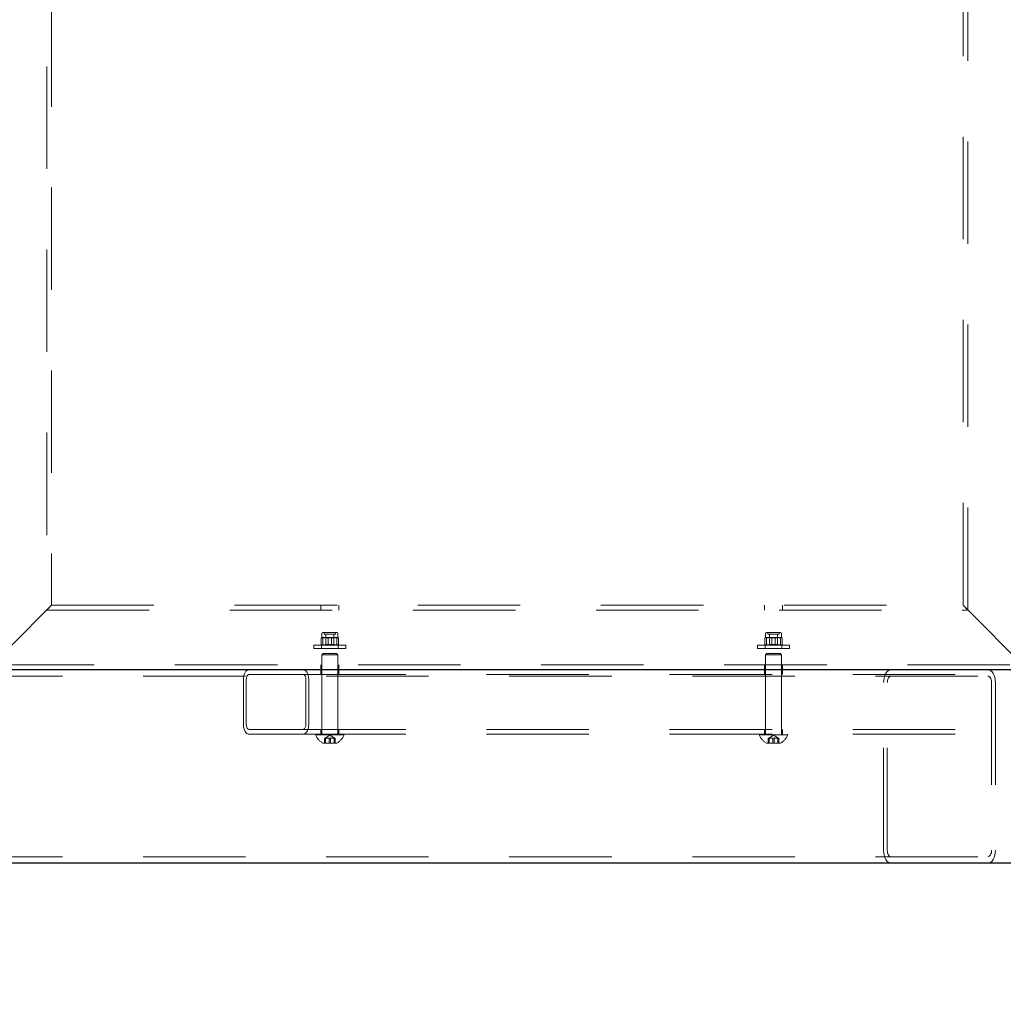
# Model space of a CAD drawing. Units: millimetres. Extents: x -0.4 to 59.7, y 0 to 42.1.
# Drawn here: x 16.4 to 17.6, y 30.3 to 31.5 of the extents above; entities that cross this region are included whole.
import ezdxf

# ---------------------------------------------------------------- set-up
doc = ezdxf.new("R2010")
doc.units = ezdxf.units.MM
doc.linetypes.add('HIDDEN', pattern=[0.1905, 0.127, -0.0635])
doc.layers.add('LE_NORM', color=179, linetype='Continuous', lineweight=50)
doc.styles.add('SLDTEXTSTYLE0', font='TXT', dxfattribs={"width": 0.605})
doc.dimstyles.new('SLDDIMSTYLE0', dxfattribs={"dimtxt": 0.35, "dimasz": 0.3, "dimexe": 0, "dimexo": 0.0625, "dimgap": 0.0875, "dimtad": 1, "dimdec": 0, "dimlfac": 50, "dimrnd": 1e-09, "dimzin": 12, "dimdsep": 46, "dimtxsty": 'SLDTEXTSTYLE0', "dimsah": 1, "dimcen": 0.09, "dimadec": 0, "dimazin": 3, "dimtfac": 1, "dimtdec": 0, "dimtofl": 0, "dimtmove": 0, "dimatfit": 3, "dimfxl": 0, "dimfrac": 2, "dimtolj": 1, "dimtzin": 12, "dimarcsym": 0})

# ---------------------------------------------------------------- blocks, each defined once
blk = doc.blocks.new('_D_5')
at = {"layer": 'LE_NORM'}
for p, q in [((10.0264, 30.6006), (10.0264, 26.8122)), ((50.64, 30.6006), (50.64, 26.8122)), ((10.0264, 26.9112), (50.64, 26.9112))]:
    blk.add_line(p, q, dxfattribs=at)
for points in [[(10.0264, 26.9112), (10.3264, 26.8112), (10.3264, 27.0112)], [(50.64, 26.9112), (50.34, 27.0112), (50.34, 26.8112)]]:
    blk.add_solid(points, dxfattribs=at)
at = {"layer": 'LE_NORM', "insert": (29.8947, 27.3624), "char_height": 0.35, "attachment_point": 1, "style": 'SLDTEXTSTYLE0'}
blk.add_mtext('3521', dxfattribs=at)
blk = doc.blocks.new('_D_6')
at = {"layer": 'LE_NORM'}
for p, q in [((10.0264, 30.6006), (10.0264, 27.4122)), ((17.6239, 28.6006), (17.6239, 27.4122)), ((10.0264, 27.5112), (17.6239, 27.5112))]:
    blk.add_line(p, q, dxfattribs=at)
for points in [[(10.0264, 27.5112), (10.3264, 27.4112), (10.3264, 27.6112)], [(17.6239, 27.5112), (17.3239, 27.6112), (17.3239, 27.4112)]]:
    blk.add_solid(points, dxfattribs=at)
at = {"layer": 'LE_NORM', "insert": (13.4963, 27.9624), "char_height": 0.35, "attachment_point": 1, "style": 'SLDTEXTSTYLE0'}
blk.add_mtext('380', dxfattribs=at)
blk = doc.blocks.new('_D_9')
at = {"layer": 'LE_NORM'}
for p, q in [((17.5248, 36.6997), (6.3273, 36.6997)), ((6.4264, 36.6997), (6.4264, 28.6997)), ((17.5248, 28.6997), (6.3273, 28.6997))]:
    blk.add_line(p, q, dxfattribs=at)
for points in [[(6.4264, 36.6997), (6.3264, 36.3997), (6.5264, 36.3997)], [(6.4264, 28.6997), (6.5264, 28.9997), (6.3264, 28.9997)]]:
    blk.add_solid(points, dxfattribs=at)
at = {"layer": 'LE_NORM', "insert": (5.9752, 32.3708), "char_height": 0.35, "attachment_point": 1, "rotation": 90, "style": 'SLDTEXTSTYLE0'}
blk.add_mtext('400', dxfattribs=at)

msp = doc.modelspace()

# ---------------------------------------------------------------- linework, layer by layer
at = {"color": 7, "linetype": 'HIDDEN', "lineweight": 18}
for p, q in [((16.4478709, 34.6256964), (16.4478709, 30.7736964)), ((16.4538714, 32.6596964), (16.4538714, 30.7796964)), ((17.5838725, 30.7796964), (17.5838725, 32.6596964)), ((17.5898711, 30.7736964), (17.5898711, 32.6596964)), ((16.4478709, 30.7736964), (17.5898711, 30.7736964)), ((16.4538714, 30.7796964), (17.5838725, 30.7796964)), ((16.7878711, 30.7796964), (16.7878711, 30.7736964)), ((16.8098723, 30.7736964), (16.8098723, 30.7796964)), ((17.3378722, 30.7796964), (17.3378722, 30.7736964)), ((17.3598716, 30.7736964), (17.3598716, 30.7796964)), ((16.4418723, 30.7676963), (16.3858726, 30.7116963)), ((17.5958716, 30.7676963), (17.6518714, 30.7116963)), ((16.7880084, 30.7388832), (16.7890288, 30.7397763)), ((16.7880084, 30.7308695), (16.7880084, 30.7388832)), ((16.7888724, 30.7439097), (16.7888724, 30.7397763)), ((16.7888724, 30.7397763), (16.7924182, 30.7397763)), ((16.7900512, 30.7308695), (16.7900512, 30.7388832)), ((16.7909381, 30.7459764), (16.8015601, 30.7459764)), ((16.7917296, 30.7459764), (16.7917296, 30.7439097)), ((16.7917296, 30.7439097), (16.8012931, 30.7439097)), ((16.796828, 30.7388832), (16.7924182, 30.7397763)), ((16.7924182, 30.7397763), (16.8022601, 30.7397763)), ((16.7938716, 30.7439097), (16.7938716, 30.7307274)), ((16.796828, 30.7308695), (16.796828, 30.7388832)), ((16.8009154, 30.7388832), (16.8053252, 30.7397763)), ((16.8009154, 30.7308695), (16.8009154, 30.7388832)), ((16.8012931, 30.7439097), (16.8060138, 30.7439097)), ((16.8015601, 30.7459764), (16.8068053, 30.7459764)), ((16.8022601, 30.7397763), (16.8087146, 30.7397763)), ((16.8038718, 30.7307274), (16.8038718, 30.7439097)), ((16.8060138, 30.7439097), (16.8060138, 30.7459764)), ((16.8076922, 30.7308695), (16.8076922, 30.7388832)), ((16.8087146, 30.7397763), (16.808871, 30.7397763)), ((16.809735, 30.7388832), (16.8087146, 30.7397763)), ((16.808871, 30.7397763), (16.808871, 30.7439097)), ((16.809735, 30.7308695), (16.809735, 30.7388832)), ((17.3380076, 30.7388832), (17.33903, 30.7397763)), ((17.3380076, 30.7308695), (17.3380076, 30.7388832)), ((17.3388717, 30.7439097), (17.3388717, 30.7397763)), ((17.3388717, 30.7397763), (17.3424174, 30.7397763)), ((17.3400504, 30.7308695), (17.3400504, 30.7388832)), ((17.3409392, 30.7459764), (17.3515593, 30.7459764)), ((17.3417289, 30.7459764), (17.3417289, 30.7439097)), ((17.3417289, 30.7439097), (17.3512923, 30.7439097)), ((17.3468291, 30.7388832), (17.3424174, 30.7397763)), ((17.3424174, 30.7397763), (17.3522613, 30.7397763)), ((17.3438727, 30.7439097), (17.3438727, 30.7307274)), ((17.3468291, 30.7308695), (17.3468291, 30.7388832)), ((17.3509147, 30.7388832), (17.3553264, 30.7397763)), ((17.3509147, 30.7308695), (17.3509147, 30.7388832)), ((17.3512923, 30.7439097), (17.3560149, 30.7439097)), ((17.3515593, 30.7459764), (17.3568046, 30.7459764)), ((17.3522613, 30.7397763), (17.3587138, 30.7397763)), ((17.3538711, 30.7307274), (17.3538711, 30.7439097)), ((17.3560149, 30.7439097), (17.3560149, 30.7459764)), ((17.3576915, 30.7308695), (17.3576915, 30.7388832)), ((17.3587138, 30.7397763), (17.3588721, 30.7397763)), ((17.3597362, 30.7388832), (17.3587138, 30.7397763)), ((17.3588721, 30.7397763), (17.3588721, 30.7439097)), ((17.3597362, 30.7308695), (17.3597362, 30.7388832)), ((16.7788722, 30.7299764), (16.8188712, 30.7299764)), ((16.7788722, 30.7299764), (16.7788722, 30.7259764)), ((16.7788722, 30.7259764), (16.8188712, 30.7259764)), ((16.7880084, 30.7308695), (16.7890288, 30.7299764)), ((16.7883727, 30.7299764), (16.7883727, 30.7259764)), ((16.796828, 30.7308695), (16.7924182, 30.7299764)), ((16.7938716, 30.7307274), (16.7928721, 30.7300272)), ((16.7928721, 30.7300272), (16.8009059, 30.7300272)), ((16.7928721, 30.7300272), (16.7928721, 30.7299764)), ((16.7938716, 30.7307274), (16.8038718, 30.7307274)), ((16.8009059, 30.7300272), (16.8048713, 30.7300272)), ((16.8009154, 30.7308695), (16.8053252, 30.7299764)), ((16.8048713, 30.7300272), (16.8038718, 30.7307274)), ((16.8048713, 30.7299764), (16.8048713, 30.7300272)), ((16.809735, 30.7308695), (16.8087146, 30.7299764)), ((16.8093726, 30.7259764), (16.8093726, 30.7299764)), ((16.8188712, 30.7259764), (16.8188712, 30.7299764)), ((17.3288714, 30.7299764), (17.3688724, 30.7299764)), ((17.3288714, 30.7299764), (17.3288714, 30.7259764)), ((17.3288714, 30.7259764), (17.3688724, 30.7259764)), ((17.3380076, 30.7308695), (17.33903, 30.7299764)), ((17.3383719, 30.7299764), (17.3383719, 30.7259764)), ((17.3468291, 30.7308695), (17.3424174, 30.7299764)), ((17.3438727, 30.7307274), (17.3428714, 30.7300272)), ((17.3428714, 30.7300272), (17.3509051, 30.7300272)), ((17.3428714, 30.7300272), (17.3428714, 30.7299764)), ((17.3438727, 30.7307274), (17.3538711, 30.7307274)), ((17.3509051, 30.7300272), (17.3548724, 30.7300272)), ((17.3509147, 30.7308695), (17.3553264, 30.7299764)), ((17.3548724, 30.7300272), (17.3538711, 30.7307274)), ((17.3548724, 30.7299764), (17.3548724, 30.7300272)), ((17.3597362, 30.7308695), (17.3587138, 30.7299764)), ((17.3593718, 30.7259764), (17.3593718, 30.7299764)), ((17.3688724, 30.7259764), (17.3688724, 30.7299764)), ((16.790528, 30.7196964), (16.7888724, 30.7180404)), ((16.808871, 30.7180404), (16.7888724, 30.7180404)), ((16.7888724, 30.7180404), (16.7888724, 30.6204963)), ((16.8072154, 30.7196964), (16.790528, 30.7196964)), ((16.808871, 30.7180404), (16.8072154, 30.7196964)), ((16.808871, 30.6204963), (16.808871, 30.7180404)), ((17.3405272, 30.7196964), (17.3388717, 30.7180404)), ((17.3588721, 30.7180404), (17.3388717, 30.7180404)), ((17.3388717, 30.7180404), (17.3388717, 30.6204963)), ((17.3572165, 30.7196964), (17.3405272, 30.7196964)), ((17.3588721, 30.7180404), (17.3572165, 30.7196964)), ((17.3588721, 30.6204963), (17.3588721, 30.7180404)), ((16.379872, 30.7056964), (17.6578719, 30.7056964)), ((16.7878711, 30.7056964), (16.7878711, 30.6996964)), ((16.7878711, 30.6996964), (16.7878711, 30.6936963)), ((16.8098723, 30.6996964), (16.8098723, 30.7056964)), ((16.8098723, 30.6936963), (16.8098723, 30.6996964)), ((17.3378722, 30.7056964), (17.3378722, 30.6996964)), ((17.3378722, 30.6996964), (17.3378722, 30.6936963)), ((17.3598716, 30.6996964), (17.3598716, 30.7056964)), ((17.3598716, 30.6936963), (17.3598716, 30.6996964)), ((20.5533206, 30.6916965), (14.9749381, 30.6916965)), ((16.6918513, 30.6316963), (16.6918513, 30.6876963)), ((16.6953151, 30.6316963), (16.6953151, 30.6876963)), ((16.6987788, 30.6936963), (16.7657515, 30.6936963)), ((18.4819915, 30.6936963), (16.7657515, 30.6936963)), ((16.7692153, 30.6876963), (16.7692153, 30.6316963)), ((16.772679, 30.6876963), (16.772679, 30.6316963)), ((17.4853084, 30.4756964), (17.4853084, 30.6836963)), ((17.489926, 30.4756964), (17.489926, 30.6836963)), ((17.6192538, 30.6836963), (17.6192538, 30.4756964)), ((17.6238715, 30.6836963), (17.6238715, 30.4756964)), ((16.7657515, 30.6256965), (16.6987788, 30.6256965)), ((16.7657515, 30.6196965), (16.6987788, 30.6196965)), ((18.4819915, 30.6256965), (16.7657515, 30.6256965)), ((18.4819915, 30.6196965), (16.7657515, 30.6196965)), ((16.7813727, 30.6196965), (16.7813727, 30.6189364)), ((16.8163726, 30.6189364), (16.7813727, 30.6189364)), ((16.7878711, 30.6256965), (16.7878711, 30.6196965)), ((16.7924354, 30.6149364), (16.7951552, 30.6149364)), ((16.7924354, 30.6149364), (16.7924354, 30.6086963)), ((16.7988727, 30.6184004), (16.7928721, 30.6149364)), ((16.7934329, 30.6149364), (16.7934329, 30.6086963)), ((16.7951552, 30.6149364), (16.7978751, 30.6149364)), ((16.7978751, 30.6149364), (16.8010928, 30.6149364)), ((16.7978751, 30.6149364), (16.7978751, 30.6086963)), ((16.8048713, 30.6149364), (16.7988727, 30.6184004)), ((16.7998683, 30.6149364), (16.7998683, 30.6086963)), ((16.8010928, 30.6149364), (16.8043105, 30.6149364)), ((16.8043105, 30.6149364), (16.8048102, 30.6149364)), ((16.8043105, 30.6149364), (16.8043105, 30.6086963)), ((16.8048102, 30.6149364), (16.8053081, 30.6149364)), ((16.8053081, 30.6149364), (16.8053081, 30.6086963)), ((16.8098723, 30.6196965), (16.8098723, 30.6256965)), ((16.8163726, 30.6189364), (16.8163726, 30.6196965)), ((17.331372, 30.6196965), (17.331372, 30.6189364)), ((17.3663718, 30.6189364), (17.331372, 30.6189364)), ((17.3378722, 30.6256965), (17.3378722, 30.6196965)), ((17.3424365, 30.6149364), (17.3451545, 30.6149364)), ((17.3424365, 30.6149364), (17.3424365, 30.6086963)), ((17.3488719, 30.6184004), (17.3428714, 30.6149364)), ((17.3434321, 30.6149364), (17.3434321, 30.6086963)), ((17.3451545, 30.6149364), (17.3478744, 30.6149364)), ((17.3478744, 30.6149364), (17.351092, 30.6149364)), ((17.3478744, 30.6149364), (17.3478744, 30.6086963)), ((17.3548724, 30.6149364), (17.3488719, 30.6184004)), ((17.3498694, 30.6149364), (17.3498694, 30.6086963)), ((17.351092, 30.6149364), (17.3543117, 30.6149364)), ((17.3543117, 30.6149364), (17.3548095, 30.6149364)), ((17.3543117, 30.6149364), (17.3543117, 30.6086963)), ((17.3548095, 30.6149364), (17.3553073, 30.6149364)), ((17.3553073, 30.6149364), (17.3553073, 30.6086963)), ((17.3598716, 30.6196965), (17.3598716, 30.6256965)), ((17.3663718, 30.6189364), (17.3663718, 30.6196965)), ((16.8076217, 30.6086963), (16.7901217, 30.6086963)), ((17.3576209, 30.6086963), (17.340121, 30.6086963)), ((20.5533206, 30.4676963), (14.9749381, 30.4676963))]:
    msp.add_line(p, q, dxfattribs=at)
at = {"color": 7, "linetype": 'Continuous', "lineweight": 25}
for p, q in [((18.7296893, 30.6996964), (14.988795, 30.6996964)), ((19.8601405, 30.4596964), (14.988795, 30.4596964))]:
    msp.add_line(p, q, dxfattribs=at)
at = {"color": 7, "linetype": 'HIDDEN', "lineweight": 18, "flags": 128}
for points in [[(16.4538714, 30.7796964), (16.4536902, 30.779514), (16.4531486, 30.7789727), (16.4522635, 30.7780886), (16.4510638, 30.7768889), (16.4495856, 30.7754098), (16.4478709, 30.7736964), (16.4459769, 30.7718006), (16.4439551, 30.7697801), (16.4418723, 30.7676963)], [(16.4418723, 30.7676963), (16.4442126, 30.7700375), (16.4464633, 30.7722886), (16.4485385, 30.7743632), (16.4503562, 30.7761817), (16.4518496, 30.777674), (16.4529578, 30.7787829), (16.4536406, 30.7794658), (16.4538714, 30.7796964)], [(17.5958716, 30.7676963), (17.5935313, 30.7700375), (17.5912787, 30.7722886), (17.5892055, 30.7743632), (17.5873858, 30.7761817), (17.5858943, 30.777674), (17.5847861, 30.7787829), (17.5841033, 30.7794658), (17.5838725, 30.7796964)], [(16.6918513, 30.6876963), (16.6919848, 30.6900376), (16.6923778, 30.6922885), (16.6930186, 30.6943632), (16.6938807, 30.6961816), (16.6949298, 30.6976741), (16.6961276, 30.698783), (16.6974265, 30.6994658), (16.6987788, 30.6996964)], [(16.7657515, 30.6996964), (16.7671039, 30.6994658), (16.7684028, 30.698783), (16.7696006, 30.6976741), (16.7706515, 30.6961816), (16.7715117, 30.6943632), (16.7721526, 30.6922885), (16.7725474, 30.6900376), (16.772679, 30.6876963)], [(17.4853084, 30.6836963), (17.4854476, 30.6864746), (17.4858653, 30.6891688), (17.4865462, 30.6916965), (17.4874694, 30.693981), (17.4886081, 30.6959532), (17.489926, 30.6975528), (17.4913852, 30.6987315), (17.4929416, 30.6994532), (17.4945456, 30.6996964)], [(17.6146342, 30.6996964), (17.6164367, 30.6993891), (17.6181685, 30.6984785), (17.6197669, 30.6969999), (17.6211669, 30.69501), (17.6223151, 30.6925855), (17.6231677, 30.6898194), (17.6236941, 30.6868177), (17.6238715, 30.6836963)], [(16.6953151, 30.6876963), (16.6953818, 30.6888669), (16.6955783, 30.6899925), (16.6958987, 30.6910299), (16.6963298, 30.691939), (16.6968543, 30.6926852), (16.6974532, 30.6932398), (16.6981036, 30.6935812), (16.6987788, 30.6936963)], [(16.7657515, 30.6936963), (16.7664268, 30.6935812), (16.7670772, 30.6932398), (16.7676761, 30.6926852), (16.7682006, 30.691939), (16.7686316, 30.6910299), (16.7689521, 30.6899925), (16.7691485, 30.6888669), (16.7692153, 30.6876963)], [(17.489926, 30.6836963), (17.4899966, 30.6850856), (17.4902045, 30.6864324), (17.4905459, 30.6876963), (17.4910075, 30.6888388), (17.4915759, 30.6898247), (17.4922358, 30.6906246), (17.4929664, 30.6912139), (17.4937427, 30.6915749), (17.4945456, 30.6916965)], [(17.6146342, 30.6916965), (17.6154353, 30.6915749), (17.6162135, 30.6912139), (17.616944, 30.6906246), (17.617604, 30.6898247), (17.6181724, 30.6888388), (17.6186339, 30.6876963), (17.6189753, 30.6864324), (17.6191833, 30.6850856), (17.6192538, 30.6836963)], [(16.6987788, 30.6196965), (16.6974265, 30.619927), (16.6961276, 30.6206098), (16.6949298, 30.6217187), (16.6938807, 30.623211), (16.6930186, 30.6250296), (16.6923778, 30.6271041), (16.6919848, 30.6293553), (16.6918513, 30.6316963)], [(16.6987788, 30.6256965), (16.698178, 30.6257876), (16.6975944, 30.6260582), (16.6970469, 30.6265002), (16.6965529, 30.6271001), (16.6961257, 30.6278396), (16.6957786, 30.6286963), (16.695523, 30.6296442), (16.6953685, 30.6306544), (16.6953151, 30.6316963)], [(16.772679, 30.6316963), (16.7725741, 30.6296125), (16.7722613, 30.6275922), (16.7717521, 30.6256965), (16.7710597, 30.623983), (16.7702052, 30.6225038), (16.7692153, 30.6213041), (16.7681205, 30.6204201), (16.7669551, 30.6198786), (16.7657515, 30.6196965)], [(16.7692153, 30.6316963), (16.7691638, 30.6306544), (16.7690074, 30.6296442), (16.7687518, 30.6286963), (16.7684047, 30.6278396), (16.7679774, 30.6271001), (16.7674834, 30.6265002), (16.766936, 30.6260582), (16.7663524, 30.6257876), (16.7657515, 30.6256965)], [(17.4945456, 30.4596964), (17.4927432, 30.4600039), (17.4910094, 30.4609142), (17.489413, 30.4623929), (17.488013, 30.4643827), (17.4868648, 30.4668072), (17.4860103, 30.4695733), (17.4854857, 30.472575), (17.4853084, 30.4756964)], [(17.4945456, 30.4676963), (17.4936435, 30.46785), (17.4927775, 30.4683054), (17.4919784, 30.4690445), (17.4912803, 30.4700394), (17.4907042, 30.4712518), (17.4902789, 30.4726349), (17.4900157, 30.4741357), (17.489926, 30.4756964)], [(17.6238715, 30.4756964), (17.6236941, 30.472575), (17.6231677, 30.4695733), (17.6223151, 30.4668072), (17.6211669, 30.4643827), (17.6197669, 30.4623929), (17.6181685, 30.4609142), (17.6164367, 30.4600039), (17.6146342, 30.4596964)], [(17.6192538, 30.4756964), (17.6191642, 30.4741357), (17.618901, 30.4726349), (17.6184737, 30.4712518), (17.6178996, 30.4700394), (17.6171996, 30.4690445), (17.6164023, 30.4683054), (17.6155345, 30.46785), (17.6146342, 30.4676963)]]:
    msp.add_lwpolyline(points, dxfattribs=at)
at = {"color": 7, "linetype": 'HIDDEN', "lineweight": 18}
for centre, radius, start, end in [((20.4226919, 33.6062911), 4.006062, 224.8763683, 225.1190781), ((16.790938, 30.7439108), 0.0020656, 89.9971384, 180.0326128), ((16.8068054, 30.7439108), 0.0020656, 359.9673872, 90.0028616), ((17.3409372, 30.7439108), 0.0020656, 89.9442772, 180.0325937), ((17.3568033, 30.7439076), 0.0020688, 0.0576484, 89.9654807), ((16.7988651, 30.6250241), 0.0185215, 199.1890353, 241.8313785), ((16.7880723, 30.6204966), 0.0008002, 269.9347019, 359.979973), ((16.7988699, 30.6250346), 0.0185346, 298.1762845, 340.7909651), ((16.8096712, 30.6204966), 0.0008002, 180.020027, 270.0652981), ((17.3488805, 30.6250379), 0.0185412, 199.2128674, 241.8075464), ((17.3380715, 30.6204966), 0.0008002, 270.0712881, 359.979968), ((17.3488691, 30.6250346), 0.0185346, 298.1762845, 340.7909651), ((17.3596723, 30.6204966), 0.0008002, 180.020032, 269.9287119)]:
    msp.add_arc(centre, radius, start, end, dxfattribs=at)
for points, knots in [([(16.7924182, 30.7397763), (16.7923138, 30.7397755), (16.7908112, 30.7397628), (16.7893594, 30.7393072), (16.7880084, 30.7388832)], [0, 0, 0, 0, 0.069442712, 1, 1, 1, 1]), ([(16.7900512, 30.7388832), (16.7905072, 30.739018), (16.792273, 30.7395401), (16.7941162, 30.7396757), (16.7954833, 30.7397763)], [0, 0, 0, 0, 0.258265639, 1, 1, 1, 1]), ([(16.7954833, 30.7397763), (16.7959773, 30.739763), (16.7978196, 30.7397134), (16.7996072, 30.739234), (16.8009154, 30.7388832)], [0, 0, 0, 0, 0.268172482, 1, 1, 1, 1]), ([(16.796828, 30.7388832), (16.797284, 30.739018), (16.7990498, 30.7395401), (16.800893, 30.7396757), (16.8022601, 30.7397763)], [0, 0, 0, 0, 0.258265639, 1, 1, 1, 1]), ([(16.8022601, 30.7397763), (16.8027542, 30.739763), (16.8045964, 30.7397134), (16.806384, 30.739234), (16.8076922, 30.7388832)], [0, 0, 0, 0, 0.268172482, 1, 1, 1, 1]), ([(16.8053252, 30.7397763), (16.8054296, 30.7397755), (16.8069322, 30.7397628), (16.808384, 30.7393072), (16.809735, 30.7388832)], [0, 0, 0, 0, 0.069442712, 1, 1, 1, 1]), ([(16.8087146, 30.7397763), (16.8086902, 30.7397751), (16.8082303, 30.7397526), (16.8079539, 30.7393061), (16.8076922, 30.7388832)], [0, 0, 0, 0, 0.052896446, 1, 1, 1, 1]), ([(17.3424174, 30.7397763), (17.3423131, 30.7397755), (17.3408104, 30.7397628), (17.3393586, 30.7393072), (17.3380076, 30.7388832)], [0, 0, 0, 0, 0.069442712, 1, 1, 1, 1]), ([(17.3400504, 30.7388832), (17.3405065, 30.739018), (17.3422722, 30.7395401), (17.3441154, 30.7396757), (17.3454825, 30.7397763)], [0, 0, 0, 0, 0.258265639, 1, 1, 1, 1]), ([(17.3454825, 30.7397763), (17.3459766, 30.739763), (17.3478188, 30.7397134), (17.3496064, 30.739234), (17.3509147, 30.7388832)], [0, 0, 0, 0, 0.268172482, 1, 1, 1, 1]), ([(17.3468291, 30.7388832), (17.3472845, 30.7390181), (17.3490502, 30.7395408), (17.3508934, 30.739676), (17.3522613, 30.7397763)], [0, 0, 0, 0, 0.2579298, 1, 1, 1, 1]), ([(17.3522613, 30.7397763), (17.3527553, 30.739763), (17.3545969, 30.7397135), (17.3563839, 30.739234), (17.3576915, 30.7388832)], [0, 0, 0, 0, 0.268263259, 1, 1, 1, 1]), ([(17.3553264, 30.7397763), (17.3554307, 30.7397755), (17.3569334, 30.7397628), (17.3583852, 30.7393072), (17.3597362, 30.7388832)], [0, 0, 0, 0, 0.069442712, 1, 1, 1, 1]), ([(17.3587138, 30.7397763), (17.3586895, 30.7397751), (17.3582295, 30.7397526), (17.3579532, 30.7393061), (17.3576915, 30.7388832)], [0, 0, 0, 0, 0.052896446, 1, 1, 1, 1]), ([(16.7924182, 30.7299764), (16.7923138, 30.7299773), (16.7908112, 30.7299905), (16.7893594, 30.7304458), (16.7880084, 30.7308695)], [0, 0, 0, 0, 0.069443481, 1, 1, 1, 1]), ([(16.7900512, 30.7308695), (16.7905072, 30.7307347), (16.792273, 30.7302128), (16.7941162, 30.7300771), (16.7954833, 30.7299764)], [0, 0, 0, 0, 0.258260676, 1, 1, 1, 1]), ([(16.7954833, 30.7299764), (16.7959773, 30.7299897), (16.7978196, 30.7300393), (16.7996072, 30.7305187), (16.8009154, 30.7308695)], [0, 0, 0, 0, 0.268172482, 1, 1, 1, 1]), ([(16.796828, 30.7308695), (16.797284, 30.7307347), (16.7990499, 30.7302128), (16.800893, 30.7300771), (16.8022601, 30.7299764)], [0, 0, 0, 0, 0.258260676, 1, 1, 1, 1]), ([(16.8022601, 30.7299764), (16.8027542, 30.7299897), (16.8045964, 30.7300393), (16.806384, 30.7305187), (16.8076922, 30.7308695)], [0, 0, 0, 0, 0.268172482, 1, 1, 1, 1]), ([(16.8053252, 30.7299764), (16.8054296, 30.7299773), (16.8069322, 30.7299905), (16.808384, 30.7304458), (16.809735, 30.7308695)], [0, 0, 0, 0, 0.069443481, 1, 1, 1, 1]), ([(16.8087146, 30.7299764), (16.8086902, 30.7299776), (16.8082303, 30.7300009), (16.807954, 30.730447), (16.8076922, 30.7308695)], [0, 0, 0, 0, 0.052905047, 1, 1, 1, 1]), ([(17.3424174, 30.7299764), (17.3423131, 30.7299773), (17.3408104, 30.7299905), (17.3393586, 30.7304458), (17.3380076, 30.7308695)], [0, 0, 0, 0, 0.0694434811, 1, 1, 1, 1]), ([(17.3400504, 30.7308695), (17.3405065, 30.7307347), (17.3422723, 30.7302128), (17.3441154, 30.7300771), (17.3454825, 30.7299764)], [0, 0, 0, 0, 0.258260676, 1, 1, 1, 1]), ([(17.3454825, 30.7299764), (17.3459766, 30.7299897), (17.3478188, 30.7300393), (17.3496064, 30.7305187), (17.3509147, 30.7308695)], [0, 0, 0, 0, 0.268172482, 1, 1, 1, 1]), ([(17.3468291, 30.7308695), (17.3472845, 30.7307347), (17.3490502, 30.7302121), (17.3508934, 30.7300768), (17.3522613, 30.7299764)], [0, 0, 0, 0, 0.2579248304, 1, 1, 1, 1]), ([(17.3522613, 30.7299764), (17.3527553, 30.7299897), (17.3545969, 30.7300392), (17.3563839, 30.7305187), (17.3576915, 30.7308695)], [0, 0, 0, 0, 0.268263259, 1, 1, 1, 1]), ([(17.3553264, 30.7299764), (17.3554307, 30.7299773), (17.3569334, 30.7299905), (17.3583852, 30.7304458), (17.3597362, 30.7308695)], [0, 0, 0, 0, 0.069443481, 1, 1, 1, 1]), ([(17.3587138, 30.7299764), (17.3586895, 30.7299776), (17.3582296, 30.7300009), (17.3579532, 30.730447), (17.3576915, 30.7308695)], [0, 0, 0, 0, 0.052905047, 1, 1, 1, 1])]:
    msp.add_open_spline(points, degree=3, knots=knots, dxfattribs=at)

# ---------------------------------------------------------------- dimensions: what is measured, and where the dimension line sits
at = {"layer": 'LE_NORM'}
dim = msp.add_linear_dim(base=(6.4263954, 28.6996964), p1=(17.6238718, 36.6996964), p2=(17.6238718, 28.6996964), angle=90, dimstyle='SLDDIMSTYLE0', dxfattribs=at)
dim.commit()
dim.dimension.update_dxf_attribs({"geometry": '_D_9', "text_midpoint": (6.4263954, 32.6996964), "dimtype": 160})
dim = msp.add_linear_dim(base=(50.6400272, 26.9112396), p1=(10.0263954, 30.6996964), p2=(50.6400272, 30.6996964), text='3521', dimstyle='SLDDIMSTYLE0', dxfattribs=at)
dim.commit()
dim.dimension.update_dxf_attribs({"geometry": '_D_5', "text_midpoint": (30.3332113, 26.9112396), "dimtype": 160})
dim = msp.add_linear_dim(base=(17.6238718, 27.5112396), p1=(10.0263954, 30.6996964), p2=(17.6238718, 28.6996964), dimstyle='SLDDIMSTYLE0', dxfattribs=at)
dim.commit()
dim.dimension.update_dxf_attribs({"geometry": '_D_6', "text_midpoint": (13.8251336, 27.5112396), "dimtype": 160})

doc.saveas('drawing.dxf')
